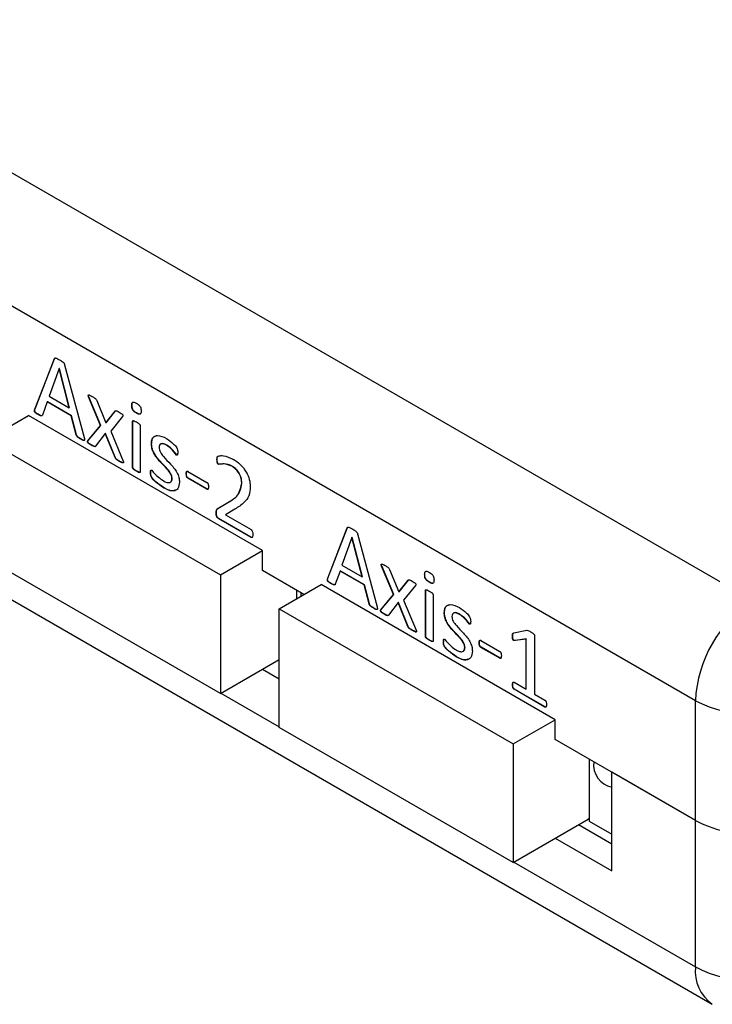
# Model space of a CAD drawing. Units: millimetres. Extents: x 5 to 289, y 4 to 204.
# Drawn here: x 228 to 245, y 117 to 141 of the extents above; entities that cross this region are included whole.
import ezdxf

# ---------------------------------------------------------------- set-up
doc = ezdxf.new("R2010")
doc.units = ezdxf.units.MM

msp = doc.modelspace()

# ---------------------------------------------------------------- linework, layer by layer
at = {"color": 7, "linetype": 'Continuous', "lineweight": 30}
for p, q in [((183.7781, 162.799), (246.0035, 126.877)), ((244.5893, 124.4275), (182.3639, 160.3495)), ((182.7782, 152.9015), (245.0036, 116.9795)), ((228.3863, 131.5803), (228.8646, 132.8171)), ((228.3919, 131.5835), (228.8702, 132.8203)), ((228.8702, 132.8203), (228.8646, 132.8171)), ((229.1171, 132.6697), (229.5958, 130.8809)), ((228.9806, 132.5765), (228.7345, 131.8976)), ((228.9862, 132.5798), (228.9806, 132.5765)), ((228.9815, 132.576), (228.9806, 132.5765)), ((228.9872, 132.5792), (228.9815, 132.576)), ((229.2308, 131.6111), (228.9815, 132.576)), ((228.9872, 132.5792), (228.9862, 132.5798)), ((229.2365, 131.6144), (228.9872, 132.5792)), ((228.7345, 131.8976), (229.2308, 131.6111)), ((229.7115, 131.8812), (229.7059, 131.8779)), ((229.998, 131.1784), (229.7059, 131.8779)), ((230.0036, 131.1817), (229.7115, 131.8812)), ((228.6872, 131.7559), (228.5702, 131.433)), ((228.6928, 131.7592), (228.6872, 131.7559)), ((229.2805, 131.4134), (228.6872, 131.7559)), ((229.2861, 131.4167), (228.6928, 131.7592)), ((229.9032, 131.7942), (230.1293, 131.243)), ((230.7688, 131.6704), (230.7631, 131.6671)), ((227.1945, 130.8278), (228.2268, 131.4237)), ((233.9685, 128.1091), (228.2268, 131.4237)), ((228.3919, 131.5835), (228.3863, 131.5803)), ((228.4713, 131.4524), (228.4657, 131.4492)), ((229.2365, 131.6144), (229.2308, 131.6111)), ((229.2861, 131.4167), (229.2805, 131.4134)), ((229.4027, 130.9471), (229.2805, 131.4134)), ((229.4083, 130.9504), (229.2861, 131.4167)), ((230.1293, 131.243), (230.3587, 131.5312)), ((230.135, 131.2462), (230.3643, 131.5345)), ((230.5374, 131.3979), (230.2472, 131.0406)), ((230.3643, 131.5345), (230.3587, 131.5312)), ((230.3643, 131.5345), (230.3807, 131.5424)), ((230.8828, 131.4849), (230.8772, 131.4817)), ((229.6892, 130.8055), (229.998, 131.1784)), ((229.6949, 130.8087), (230.0036, 131.1817)), ((230.0036, 131.1817), (229.998, 131.1784)), ((230.135, 131.2462), (230.1293, 131.243)), ((230.7897, 131.2825), (230.784, 131.2792)), ((230.784, 130.1497), (230.784, 131.2792)), ((230.7897, 130.1529), (230.7897, 131.2825)), ((230.9722, 131.1706), (230.9722, 130.041)), ((229.4083, 130.9504), (229.4027, 130.9471)), ((230.1149, 130.9804), (229.8777, 130.6691)), ((230.1206, 130.9836), (230.1149, 130.9804)), ((230.3531, 130.3947), (230.1149, 130.9804)), ((230.3588, 130.3979), (230.1206, 130.9836)), ((230.2472, 131.0406), (230.5537, 130.3064)), ((227.1945, 130.8278), (232.9362, 127.5131)), ((229.5188, 130.8478), (229.5131, 130.8445)), ((229.6949, 130.8087), (229.6892, 130.8055)), ((229.7756, 130.6995), (229.7699, 130.6963)), ((231.2497, 130.7412), (231.2441, 130.7379)), ((231.6261, 130.6937), (231.6204, 130.6904)), ((231.8688, 130.4569), (231.8632, 130.4537)), ((231.8792, 130.454), (231.8688, 130.4569)), ((230.3588, 130.3979), (230.3531, 130.3947)), ((230.4702, 130.2985), (230.4645, 130.2953)), ((232.8598, 130.347), (232.8541, 130.3438)), ((232.8928, 130.228), (232.8871, 130.2248)), ((230.7897, 130.1529), (230.784, 130.1497)), ((230.8831, 130.0601), (230.8775, 130.0569)), ((231.2288, 130.0168), (231.2231, 130.0135)), ((232.107, 129.9942), (232.1014, 129.991)), ((232.1415, 130.0515), (232.6061, 129.7833)), ((233.2244, 130.1815), (233.2187, 130.1782)), ((231.7515, 129.8852), (231.7459, 129.8819)), ((232.1472, 129.8858), (232.1415, 129.8825)), ((232.6061, 129.6143), (232.1415, 129.8825)), ((232.6118, 129.6176), (232.1472, 129.8858)), ((233.4662, 129.7733), (233.4605, 129.77)), ((231.5457, 129.6535), (231.5401, 129.6502)), ((232.6118, 129.6176), (232.6061, 129.6143)), ((232.8783, 129.1433), (233.1603, 129.3125)), ((232.884, 129.1465), (233.1659, 129.3158)), ((233.1659, 129.3158), (233.1603, 129.3125)), ((232.8389, 129.0296), (232.8332, 129.0263)), ((232.884, 129.1465), (232.8783, 129.1433)), ((233.2922, 129.1239), (233.0632, 128.9882)), ((233.0632, 128.9882), (233.6889, 128.627)), ((232.9022, 128.8945), (232.8966, 128.8913)), ((233.6902, 128.4331), (232.8966, 128.8913)), ((233.6958, 128.4364), (232.9022, 128.8945)), ((235.5705, 127.4329), (236.0488, 128.6697)), ((235.5761, 127.4362), (236.0544, 128.673)), ((236.0544, 128.673), (236.0488, 128.6697)), ((236.3013, 128.5224), (236.78, 126.7336)), ((233.6958, 128.4364), (233.6902, 128.4331)), ((236.1648, 128.4292), (235.9187, 127.7503)), ((236.1704, 128.4325), (236.1648, 128.4292)), ((236.1657, 128.4286), (236.1648, 128.4292)), ((236.1714, 128.4319), (236.1657, 128.4286)), ((236.415, 127.4638), (236.1657, 128.4286)), ((236.1714, 128.4319), (236.1704, 128.4325)), ((236.4207, 127.467), (236.1714, 128.4319)), ((232.9362, 127.5131), (233.9685, 128.1091)), ((233.9685, 127.6192), (233.9685, 128.1091)), ((232.9362, 124.6063), (227.1945, 127.9209)), ((234.9867, 127.0314), (233.9685, 127.6192)), ((235.8714, 127.6086), (235.7544, 127.2856)), ((235.877, 127.6118), (235.8714, 127.6086)), ((236.4647, 127.2661), (235.8714, 127.6086)), ((236.4703, 127.2693), (235.877, 127.6118)), ((235.9187, 127.7503), (236.415, 127.4638)), ((236.8957, 127.7338), (236.8901, 127.7305)), ((237.1822, 127.0311), (236.8901, 127.7305)), ((237.1878, 127.0344), (236.8957, 127.7338)), ((237.0874, 127.6468), (237.3135, 127.0956)), ((232.9362, 127.5131), (232.9362, 124.6063)), ((235.5761, 127.4362), (235.5705, 127.4329)), ((235.6555, 127.3051), (235.6499, 127.3018)), ((236.4207, 127.467), (236.415, 127.4638)), ((237.3135, 127.0956), (237.5429, 127.3839)), ((237.3192, 127.0989), (237.5485, 127.3871)), ((237.5485, 127.3871), (237.5429, 127.3839)), ((237.5485, 127.3871), (237.565, 127.395)), ((237.953, 127.523), (237.9473, 127.5197)), ((238.067, 127.3376), (238.0614, 127.3343)), ((234.3787, 126.6804), (235.411, 127.2764)), ((234.8029, 127.1375), (234.8029, 126.9253)), ((241.1527, 123.9618), (235.411, 127.2764)), ((236.4703, 127.2693), (236.4647, 127.2661)), ((236.5869, 126.7998), (236.4647, 127.2661)), ((236.5925, 126.803), (236.4703, 127.2693)), ((237.3192, 127.0989), (237.3135, 127.0956)), ((237.7216, 127.2505), (237.4314, 126.8932)), ((237.9739, 127.1352), (237.9682, 127.1319)), ((237.9682, 126.0023), (237.9682, 127.1319)), ((237.9739, 126.0056), (237.9739, 127.1352)), ((236.8734, 126.6581), (237.1822, 127.0311)), ((236.8791, 126.6614), (237.1878, 127.0344)), ((237.2991, 126.833), (237.0619, 126.5217)), ((237.1878, 127.0344), (237.1822, 127.0311)), ((237.3048, 126.8363), (237.2991, 126.833)), ((237.5373, 126.2473), (237.2991, 126.833)), ((237.543, 126.2506), (237.3048, 126.8363)), ((237.4314, 126.8932), (237.7379, 126.1591)), ((238.1564, 127.0233), (238.1564, 125.8937)), ((234.3787, 123.7735), (234.3787, 126.6804)), ((234.3787, 126.6804), (240.1204, 123.3658)), ((236.5925, 126.803), (236.5869, 126.7998)), ((236.703, 126.7004), (236.6973, 126.6971)), ((236.8791, 126.6614), (236.8734, 126.6581)), ((238.4339, 126.5938), (238.4283, 126.5905)), ((236.9598, 126.5522), (236.9541, 126.5489)), ((238.8103, 126.5463), (238.8046, 126.543)), ((237.543, 126.2506), (237.5373, 126.2473)), ((237.6544, 126.1512), (237.6487, 126.1479)), ((239.053, 126.3096), (239.0474, 126.3063)), ((239.0635, 126.3067), (239.053, 126.3096)), ((240.1324, 126.0885), (240.4533, 126.155)), ((237.9739, 126.0056), (237.9682, 126.0023)), ((238.0673, 125.9128), (238.0617, 125.9095)), ((238.413, 125.8694), (238.4074, 125.8662)), ((239.2912, 125.8469), (239.2856, 125.8436)), ((239.3258, 125.9042), (239.7903, 125.636)), ((240.1067, 126.0114), (240.1011, 126.0082)), ((240.4356, 125.9395), (240.1667, 125.9016)), ((240.1724, 125.9049), (240.1667, 125.9016)), ((240.4413, 125.9428), (240.1724, 125.9049)), ((240.4413, 125.9428), (240.4356, 125.9395)), ((240.4356, 124.7081), (240.4356, 125.9395)), ((240.4413, 124.7114), (240.4413, 125.9428)), ((240.6447, 126.0248), (240.6447, 124.5874)), ((238.9358, 125.7378), (238.9301, 125.7345)), ((239.3314, 125.7384), (239.3258, 125.7351)), ((239.7903, 125.4669), (239.3258, 125.7351)), ((239.796, 125.4702), (239.3314, 125.7384)), ((232.9362, 124.6063), (234.3787, 125.439)), ((238.7299, 125.5061), (238.7243, 125.5029)), ((239.796, 125.4702), (239.7903, 125.4669)), ((233.9685, 125.2022), (234.3787, 124.9655)), ((240.1403, 124.8786), (240.4356, 124.7081)), ((240.1067, 124.8189), (240.1011, 124.8156)), ((240.1469, 124.7123), (240.1412, 124.709)), ((240.8973, 124.2726), (240.1412, 124.709)), ((240.9029, 124.2758), (240.1469, 124.7123)), ((240.4413, 124.7114), (240.4356, 124.7081)), ((240.6447, 124.5874), (240.8986, 124.4408)), ((244.5893, 121.488), (244.5893, 124.4275)), ((240.9029, 124.2758), (240.8973, 124.2726)), ((240.1204, 123.3658), (241.1527, 123.9618)), ((241.1527, 123.4718), (241.1527, 123.9618)), ((240.1204, 120.4589), (234.3787, 123.7735)), ((244.5893, 121.488), (241.1527, 123.4718)), ((240.1204, 123.3658), (240.1204, 120.4589)), ((241.9871, 122.9902), (241.9871, 121.4713)), ((244.5893, 121.488), (242.5387, 122.6718)), ((242.5387, 120.2548), (242.5387, 122.6718)), ((240.1204, 120.4589), (241.9588, 121.5202)), ((241.9871, 121.5366), (241.9588, 121.5202)), ((241.9871, 121.5039), (241.9588, 121.5202)), ((242.5387, 120.9079), (241.7184, 121.3814)), ((241.9871, 121.4713), (242.5387, 121.1529)), ((244.5893, 117.8952), (244.5893, 121.488)), ((241.1527, 121.0549), (242.5387, 120.2548))]:
    msp.add_line(p, q, dxfattribs=at)
at = {"color": 8, "linetype": 'Continuous', "lineweight": 30}
for p, q in [((232.9501, 124.6143), (234.3787, 123.7897)), ((240.1343, 120.467), (244.5893, 117.8952))]:
    msp.add_line(p, q, dxfattribs=at)
at = {"color": 7, "linetype": 'Continuous', "lineweight": 30}
for centre, radius, start, end in [((235.4676, 126.9986), 0.56, 172.25044, 181.30729), ((247.6597, 124.2878), 3.0736, 122.60548, 177.39452), ((246.0035, 127.1569), 3.074, 242.60967, 297.39033), ((242.6518, 122.8513), 0.56, 172.25044, 258.34428), ((246.0035, 124.2174), 3.074, 242.60967, 297.39033), ((246.0035, 120.6246), 3.074, 242.60967, 297.39033)]:
    msp.add_arc(centre, radius, start, end, dxfattribs=at)
at = {"color": 8, "linetype": 'Continuous', "lineweight": 30}
msp.add_arc((245.5693, 117.787), 0.986, 173.70115, 234.98667, dxfattribs=at)
at = {"color": 7, "linetype": 'Continuous', "lineweight": 30}
for points, knots in [([(228.8646, 132.8171), (228.867, 132.8217), (228.8717, 132.8311), (228.8901, 132.8375), (228.9304, 132.8222), (228.9644, 132.803), (228.9871, 132.7901)], [0, 0, 0, 0, 0.1252031, 0.2498696, 0.4991493, 1, 1, 1, 1]), ([(228.8702, 132.8203), (228.8725, 132.8252), (228.8767, 132.834), (228.8853, 132.8361), (228.8892, 132.837)], [0, 0, 0, 0, 0.55137668, 1, 1, 1, 1]), ([(228.9871, 132.7901), (229.0111, 132.7761), (229.0472, 132.7551), (229.0897, 132.7223), (229.1097, 132.6934), (229.1146, 132.6776), (229.1171, 132.6697)], [0, 0, 0, 0, 0.5008422, 0.7502503, 0.8749192, 1, 1, 1, 1]), ([(229.7059, 131.8779), (229.703, 131.8853), (229.6974, 131.8999), (229.6949, 131.9214), (229.7056, 131.928), (229.7215, 131.9268), (229.7519, 131.914), (229.7778, 131.899), (229.7951, 131.889)], [0, 0, 0, 0, 0.1253243, 0.2491339, 0.3422917, 0.4364025, 0.6241365, 1, 1, 1, 1]), ([(229.7951, 131.889), (229.8167, 131.8763), (229.8467, 131.8586), (229.8871, 131.8277), (229.8979, 131.8053), (229.9032, 131.7942)], [0, 0, 0, 0, 0.5620942, 0.7823192, 1, 1, 1, 1]), ([(230.7631, 131.6671), (230.7636, 131.6801), (230.7644, 131.706), (230.7727, 131.7409), (230.8106, 131.7615), (230.8508, 131.7383), (230.8791, 131.722)], [0, 0, 0, 0, 0.1877966, 0.3751877, 0.5607599, 1, 1, 1, 1]), ([(230.8772, 131.4817), (230.8604, 131.4918), (230.827, 131.5119), (230.7795, 131.5616), (230.7643, 131.6207), (230.7635, 131.6516), (230.7631, 131.6671)], [0, 0, 0, 0, 0.2815316, 0.558689, 0.7784941, 1, 1, 1, 1]), ([(230.7688, 131.6704), (230.7695, 131.6829), (230.7709, 131.7081), (230.774, 131.7371), (230.7834, 131.742), (230.7844, 131.7426)], [0, 0, 0, 0, 0.4710629, 0.9411085, 1, 1, 1, 1]), ([(230.8828, 131.4849), (230.866, 131.4951), (230.8327, 131.5152), (230.7851, 131.5649), (230.7699, 131.6239), (230.7692, 131.6548), (230.7688, 131.6704)], [0, 0, 0, 0, 0.2815316, 0.558689, 0.7784941, 1, 1, 1, 1]), ([(230.8791, 131.722), (230.8959, 131.7118), (230.9291, 131.6916), (230.9771, 131.6422), (230.9916, 131.5831), (230.9926, 131.5521), (230.9931, 131.5366)], [0, 0, 0, 0, 0.2815771, 0.5584057, 0.778572, 1, 1, 1, 1]), ([(228.4657, 131.4492), (228.4403, 131.4624), (228.4118, 131.4774), (228.3845, 131.5102), (228.3787, 131.5223), (228.3765, 131.5342), (228.3771, 131.5552), (228.3822, 131.5692), (228.3863, 131.5803)], [0, 0, 0, 0, 0.4989245, 0.5616331, 0.6244759, 0.6869656, 0.7501245, 1, 1, 1, 1]), ([(228.4713, 131.4524), (228.446, 131.4657), (228.4174, 131.4806), (228.3901, 131.5135), (228.3844, 131.5256), (228.3822, 131.5374), (228.3827, 131.5585), (228.3878, 131.5724), (228.3919, 131.5835)], [0, 0, 0, 0, 0.4989245, 0.5616331, 0.6244759, 0.6869656, 0.7501245, 1, 1, 1, 1]), ([(228.5702, 131.433), (228.5684, 131.4286), (228.5647, 131.4199), (228.5503, 131.4113), (228.5155, 131.4202), (228.4856, 131.4376), (228.4657, 131.4492)], [0, 0, 0, 0, 0.1253337, 0.2501489, 0.4988278, 1, 1, 1, 1]), ([(228.5696, 131.4245), (228.5695, 131.4244), (228.5674, 131.4203), (228.5554, 131.4152), (228.5215, 131.423), (228.4914, 131.4407), (228.4713, 131.4524)], [0, 0, 0, 0, 0.002563, 0.1448977, 0.4284818, 1, 1, 1, 1]), ([(230.3587, 131.5312), (230.3653, 131.5363), (230.3787, 131.5466), (230.4159, 131.5299), (230.4412, 131.5158), (230.4567, 131.5071)], [0, 0, 0, 0, 0.2780026, 0.5583182, 1, 1, 1, 1]), ([(230.4567, 131.5071), (230.4734, 131.4974), (230.4985, 131.4829), (230.5275, 131.4611), (230.5413, 131.4463), (230.5469, 131.4355), (230.5498, 131.4228), (230.5452, 131.4102), (230.54, 131.402), (230.5374, 131.3979)], [0, 0, 0, 0, 0.375126, 0.5626498, 0.6564924, 0.7036172, 0.7505943, 0.8749698, 1, 1, 1, 1]), ([(230.9931, 131.5366), (230.9927, 131.5236), (230.9918, 131.4977), (230.9836, 131.4628), (230.9457, 131.4422), (230.9054, 131.4654), (230.8772, 131.4817)], [0, 0, 0, 0, 0.18779663, 0.37518769, 0.5607599, 1, 1, 1, 1]), ([(230.9832, 131.4676), (230.9766, 131.4625), (230.952, 131.4434), (230.912, 131.4674), (230.8828, 131.4849)], [0, 0, 0, 0, 0.2695575, 1, 1, 1, 1]), ([(230.784, 131.2792), (230.7846, 131.2842), (230.7858, 131.2942), (230.8007, 131.2999), (230.8322, 131.2892), (230.8594, 131.2742), (230.8775, 131.2642)], [0, 0, 0, 0, 0.1245431, 0.24905, 0.4990594, 1, 1, 1, 1]), ([(230.7897, 131.2825), (230.7903, 131.2876), (230.7913, 131.2975), (230.7987, 131.2995), (230.8023, 131.3005)], [0, 0, 0, 0, 0.5142016, 1, 1, 1, 1]), ([(230.8775, 131.2642), (230.8958, 131.2534), (230.9231, 131.2372), (230.9548, 131.2108), (230.9698, 131.188), (230.9714, 131.1764), (230.9722, 131.1706)], [0, 0, 0, 0, 0.500912, 0.7504994, 0.8753888, 1, 1, 1, 1]), ([(229.5131, 130.8445), (229.4927, 130.8566), (229.4622, 130.8748), (229.4248, 130.9013), (229.4092, 130.9271), (229.4048, 130.9404), (229.4027, 130.9471)], [0, 0, 0, 0, 0.5008766, 0.7506953, 0.8748983, 1, 1, 1, 1]), ([(229.5188, 130.8478), (229.4984, 130.8599), (229.4679, 130.8781), (229.4305, 130.9045), (229.4148, 130.9304), (229.4105, 130.9437), (229.4083, 130.9504)], [0, 0, 0, 0, 0.5008766, 0.7506953, 0.8748983, 1, 1, 1, 1]), ([(231.2441, 130.7379), (231.2474, 130.7743), (231.2542, 130.847), (231.3091, 130.9147), (231.4257, 130.9502), (231.5386, 130.8977), (231.6178, 130.8609)], [0, 0, 0, 0, 0.1870401, 0.374046, 0.5613245, 1, 1, 1, 1]), ([(231.2497, 130.7412), (231.2533, 130.7771), (231.2603, 130.849), (231.3047, 130.9115), (231.3466, 130.9208), (231.3613, 130.9241)], [0, 0, 0, 0, 0.3935984, 0.7871246, 1, 1, 1, 1]), ([(229.5958, 130.8809), (229.6, 130.8647), (229.6053, 130.8445), (229.6054, 130.8226), (229.6024, 130.8137), (229.5961, 130.809), (229.5681, 130.8083), (229.539, 130.8275), (229.5131, 130.8445)], [0, 0, 0, 0, 0.2497474, 0.3128798, 0.3752623, 0.4381121, 0.5009017, 1, 1, 1, 1]), ([(229.5953, 130.8125), (229.5946, 130.8124), (229.5724, 130.8102), (229.5452, 130.8293), (229.5188, 130.8478)], [0, 0, 0, 0, 0.0316626, 1, 1, 1, 1]), ([(229.7699, 130.6963), (229.7535, 130.7061), (229.7289, 130.7209), (229.7003, 130.7426), (229.6852, 130.7595), (229.6769, 130.7783), (229.6807, 130.7945), (229.6864, 130.8018), (229.6892, 130.8055)], [0, 0, 0, 0, 0.37563034, 0.5634594, 0.65753604, 0.75046695, 0.87469963, 1, 1, 1, 1]), ([(229.7756, 130.6995), (229.7592, 130.7094), (229.7346, 130.7242), (229.706, 130.7459), (229.6909, 130.7628), (229.6826, 130.7816), (229.6863, 130.7977), (229.692, 130.8051), (229.6949, 130.8087)], [0, 0, 0, 0, 0.37563034, 0.5634594, 0.65753604, 0.75046695, 0.87469963, 1, 1, 1, 1]), ([(229.8777, 130.6691), (229.8705, 130.6635), (229.8558, 130.6521), (229.8148, 130.6714), (229.7869, 130.6868), (229.7699, 130.6963)], [0, 0, 0, 0, 0.275886, 0.5572208, 1, 1, 1, 1]), ([(229.8834, 130.6724), (229.8761, 130.6667), (229.8614, 130.6554), (229.8205, 130.6746), (229.7926, 130.6901), (229.7756, 130.6995)], [0, 0, 0, 0, 0.275886, 0.5572208, 1, 1, 1, 1]), ([(231.7459, 129.8819), (231.7445, 129.901), (231.7418, 129.9393), (231.7035, 130.0221), (231.6076, 130.1441), (231.4588, 130.2828), (231.3171, 130.4574), (231.2508, 130.6245), (231.2463, 130.7001), (231.2441, 130.7379)], [0, 0, 0, 0, 0.0624774, 0.1248857, 0.2499476, 0.5009994, 0.7499716, 0.8749635, 1, 1, 1, 1]), ([(231.7515, 129.8852), (231.7502, 129.9043), (231.7474, 129.9425), (231.7092, 130.0254), (231.6133, 130.1474), (231.4644, 130.2861), (231.3227, 130.4606), (231.2564, 130.6277), (231.2519, 130.7033), (231.2497, 130.7412)], [0, 0, 0, 0, 0.0624774, 0.1248857, 0.2499476, 0.5009994, 0.7499716, 0.8749635, 1, 1, 1, 1]), ([(231.6204, 130.6904), (231.5959, 130.7033), (231.547, 130.729), (231.4818, 130.737), (231.4392, 130.7035), (231.4346, 130.6616), (231.4322, 130.6406)], [0, 0, 0, 0, 0.2811184, 0.5608374, 0.7802515, 1, 1, 1, 1]), ([(231.6261, 130.6937), (231.6019, 130.7062), (231.5535, 130.7312), (231.4917, 130.7429), (231.4706, 130.7203), (231.4637, 130.7129)], [0, 0, 0, 0, 0.4026497, 0.8032951, 1, 1, 1, 1]), ([(231.6178, 130.8609), (231.6757, 130.8194), (231.7626, 130.7571), (231.8618, 130.6517), (231.8927, 130.5724), (231.8924, 130.5385), (231.8923, 130.5214)], [0, 0, 0, 0, 0.5010078, 0.7519207, 0.8742909, 1, 1, 1, 1]), ([(231.8632, 130.4537), (231.8209, 130.5069), (231.7454, 130.6019), (231.6586, 130.6633), (231.6204, 130.6904)], [0, 0, 0, 0, 0.5601902, 1, 1, 1, 1]), ([(231.8688, 130.4569), (231.8265, 130.5101), (231.751, 130.6051), (231.6643, 130.6666), (231.6261, 130.6937)], [0, 0, 0, 0, 0.5601902, 1, 1, 1, 1]), ([(231.4322, 130.6406), (231.4335, 130.6216), (231.4361, 130.5836), (231.4731, 130.501), (231.5674, 130.3779), (231.7152, 130.2387), (231.8586, 130.0694), (231.9271, 129.9029), (231.9318, 129.8275), (231.9341, 129.7898)], [0, 0, 0, 0, 0.0624738, 0.1249354, 0.2499688, 0.5009884, 0.7500957, 0.8750355, 1, 1, 1, 1]), ([(231.8923, 130.5214), (231.892, 130.5049), (231.8917, 130.4802), (231.8846, 130.4557), (231.8741, 130.4492), (231.8668, 130.4522), (231.8632, 130.4537)], [0, 0, 0, 0, 0.5008253, 0.750538, 0.8752816, 1, 1, 1, 1]), ([(232.8541, 130.3438), (232.8541, 130.3684), (232.854, 130.4174), (232.9217, 130.4409), (233.0463, 130.4424), (233.1686, 130.3889), (233.2501, 130.3533)], [0, 0, 0, 0, 0.1249072, 0.2489756, 0.4998838, 1, 1, 1, 1]), ([(232.8598, 130.347), (232.8598, 130.3712), (232.8599, 130.4193), (232.8945, 130.4362), (232.9141, 130.4364), (232.9159, 130.4365)], [0, 0, 0, 0, 0.477092, 0.9509802, 1, 1, 1, 1]), ([(230.4645, 130.2953), (230.4421, 130.3083), (230.411, 130.3264), (230.3696, 130.3599), (230.3586, 130.3831), (230.3531, 130.3947)], [0, 0, 0, 0, 0.56163351, 0.78174196, 1, 1, 1, 1]), ([(230.4702, 130.2985), (230.4478, 130.3115), (230.4166, 130.3297), (230.3752, 130.3632), (230.3642, 130.3864), (230.3588, 130.3979)], [0, 0, 0, 0, 0.56163351, 0.78174196, 1, 1, 1, 1]), ([(230.5537, 130.3064), (230.5564, 130.2991), (230.5619, 130.2846), (230.5637, 130.2637), (230.5529, 130.2576), (230.5369, 130.2596), (230.5072, 130.2714), (230.4816, 130.2857), (230.4645, 130.2953)], [0, 0, 0, 0, 0.12535466, 0.24898542, 0.34226484, 0.43634657, 0.62423851, 1, 1, 1, 1]), ([(230.5572, 130.2621), (230.5536, 130.2621), (230.5424, 130.2623), (230.5127, 130.2752), (230.4872, 130.2892), (230.4702, 130.2985)], [0, 0, 0, 0, 0.131847, 0.4212428, 1, 1, 1, 1]), ([(232.8871, 130.2248), (232.8828, 130.2278), (232.8742, 130.234), (232.8626, 130.2565), (232.8553, 130.2943), (232.8546, 130.324), (232.8541, 130.3438)], [0, 0, 0, 0, 0.1239302, 0.2488663, 0.4987895, 1, 1, 1, 1]), ([(232.8928, 130.228), (232.8885, 130.2311), (232.8799, 130.2373), (232.8682, 130.2598), (232.8609, 130.2975), (232.8602, 130.3272), (232.8598, 130.347)], [0, 0, 0, 0, 0.1239302, 0.2488663, 0.4987895, 1, 1, 1, 1]), ([(233.2187, 130.1782), (233.1518, 130.205), (233.0583, 130.2424), (232.9563, 130.2281), (232.9101, 130.2259), (232.8871, 130.2248)], [0, 0, 0, 0, 0.5587958, 0.7803766, 1, 1, 1, 1]), ([(233.2244, 130.1815), (233.1574, 130.2082), (233.0639, 130.2457), (232.962, 130.2313), (232.9158, 130.2291), (232.8928, 130.228)], [0, 0, 0, 0, 0.5587958, 0.7803766, 1, 1, 1, 1]), ([(233.2501, 130.3533), (233.3091, 130.3147), (233.4269, 130.2378), (233.5735, 130.0528), (233.6571, 129.8524), (233.6654, 129.7407), (233.6696, 129.6847)], [0, 0, 0, 0, 0.2805864, 0.5597913, 0.7796894, 1, 1, 1, 1]), ([(230.8775, 130.0569), (230.8593, 130.0677), (230.8322, 130.0839), (230.8027, 130.1086), (230.7912, 130.1238), (230.7854, 130.1356), (230.7846, 130.1441), (230.784, 130.1497)], [0, 0, 0, 0, 0.5006152, 0.7506812, 0.8129747, 0.8758586, 1, 1, 1, 1]), ([(230.8831, 130.0601), (230.865, 130.071), (230.8378, 130.0872), (230.8084, 130.1119), (230.7968, 130.1271), (230.791, 130.1389), (230.7902, 130.1473), (230.7897, 130.1529)], [0, 0, 0, 0, 0.5006152, 0.7506812, 0.8129747, 0.8758586, 1, 1, 1, 1]), ([(230.9722, 130.041), (230.9715, 130.0361), (230.97, 130.0262), (230.9549, 130.0209), (230.9232, 130.0313), (230.8958, 130.0466), (230.8775, 130.0569)], [0, 0, 0, 0, 0.1243402, 0.2487143, 0.49873, 1, 1, 1, 1]), ([(230.9647, 130.0268), (230.9645, 130.0267), (230.9576, 130.0232), (230.9277, 130.0367), (230.901, 130.0507), (230.8831, 130.0601)], [0, 0, 0, 0, 0.0099085, 0.3393949, 1, 1, 1, 1]), ([(231.5401, 129.6502), (231.4754, 129.6954), (231.3785, 129.7632), (231.2634, 129.8675), (231.2223, 129.9562), (231.2229, 129.9943), (231.2231, 130.0135)], [0, 0, 0, 0, 0.5011434, 0.7519758, 0.8745246, 1, 1, 1, 1]), ([(231.2231, 130.0135), (231.2239, 130.03), (231.225, 130.0546), (231.2311, 130.0813), (231.2429, 130.0862), (231.2504, 130.0826), (231.2542, 130.0809)], [0, 0, 0, 0, 0.50089533, 0.75034688, 0.87491483, 1, 1, 1, 1]), ([(231.5457, 129.6535), (231.4811, 129.6987), (231.3841, 129.7665), (231.2691, 129.8707), (231.228, 129.9595), (231.2285, 129.9975), (231.2288, 130.0168)], [0, 0, 0, 0, 0.5011434, 0.7519758, 0.8745246, 1, 1, 1, 1]), ([(231.2288, 130.0168), (231.2298, 130.0327), (231.2314, 130.0565), (231.2353, 130.0836), (231.2422, 130.0856), (231.2431, 130.0859)], [0, 0, 0, 0, 0.6345258, 0.9505268, 1, 1, 1, 1]), ([(231.2542, 130.0809), (231.3048, 130.0225), (231.3953, 129.9182), (231.4956, 129.8496), (231.5397, 129.8194)], [0, 0, 0, 0, 0.5601349, 1, 1, 1, 1]), ([(232.1014, 129.991), (232.1014, 130.0093), (232.1015, 130.0322), (232.1113, 130.0513), (232.1191, 130.0572), (232.1298, 130.0576), (232.1376, 130.0535), (232.1415, 130.0515)], [0, 0, 0, 0, 0.4997418, 0.6249285, 0.7500759, 0.8748203, 1, 1, 1, 1]), ([(232.1415, 129.8825), (232.1376, 129.8851), (232.1296, 129.8902), (232.119, 129.9033), (232.1113, 129.9184), (232.1016, 129.9492), (232.1015, 129.9724), (232.1014, 129.991)], [0, 0, 0, 0, 0.1249804, 0.2501458, 0.3750762, 0.5003006, 1, 1, 1, 1]), ([(232.107, 129.9942), (232.1071, 130.0125), (232.1071, 130.0354), (232.1169, 130.0546), (232.1248, 130.0604), (232.1354, 130.0608), (232.1433, 130.0568), (232.1472, 130.0548)], [0, 0, 0, 0, 0.4997418, 0.6249285, 0.7500759, 0.8748203, 1, 1, 1, 1]), ([(232.1472, 129.8858), (232.1432, 129.8883), (232.1353, 129.8935), (232.1247, 129.9066), (232.1169, 129.9216), (232.1073, 129.9524), (232.1071, 129.9756), (232.107, 129.9942)], [0, 0, 0, 0, 0.1249804, 0.2501458, 0.3750762, 0.5003006, 1, 1, 1, 1]), ([(233.4605, 129.77), (233.4567, 129.813), (233.449, 129.899), (233.3845, 130.0288), (233.3019, 130.1239), (233.2465, 130.1601), (233.2187, 130.1782)], [0, 0, 0, 0, 0.2799764, 0.5590326, 0.7793288, 1, 1, 1, 1]), ([(233.4662, 129.7733), (233.4623, 129.8163), (233.4546, 129.9022), (233.3902, 130.032), (233.3075, 130.1272), (233.2521, 130.1633), (233.2244, 130.1815)], [0, 0, 0, 0, 0.2799764, 0.5590326, 0.7793288, 1, 1, 1, 1]), ([(231.5397, 129.8194), (231.5671, 129.8053), (231.6217, 129.7771), (231.6936, 129.771), (231.7408, 129.8095), (231.7442, 129.8577), (231.7459, 129.8819)], [0, 0, 0, 0, 0.2808275, 0.5605434, 0.7799789, 1, 1, 1, 1]), ([(231.9341, 129.7898), (231.9274, 129.7318), (231.9139, 129.6156), (231.7628, 129.544), (231.6246, 129.6099), (231.5401, 129.6502)], [0, 0, 0, 0, 0.2799394, 0.5596069, 1, 1, 1, 1]), ([(231.7361, 129.8153), (231.7375, 129.8165), (231.7524, 129.829), (231.752, 129.8584), (231.7515, 129.8852)], [0, 0, 0, 0, 0.0909953, 1, 1, 1, 1]), ([(232.6061, 129.7833), (232.61, 129.7807), (232.6177, 129.7756), (232.6284, 129.7631), (232.6355, 129.7481), (232.6432, 129.7184), (232.6442, 129.6954), (232.645, 129.6771)], [0, 0, 0, 0, 0.1254461, 0.2500014, 0.3751893, 0.5007095, 1, 1, 1, 1]), ([(233.1603, 129.3125), (233.2461, 129.3636), (233.3987, 129.4543), (233.4417, 129.6739), (233.4605, 129.77)], [0, 0, 0, 0, 0.5624695, 1, 1, 1, 1]), ([(233.1659, 129.3158), (233.2517, 129.3668), (233.4043, 129.4576), (233.4473, 129.6772), (233.4662, 129.7733)], [0, 0, 0, 0, 0.5624695, 1, 1, 1, 1]), ([(231.8225, 129.595), (231.8114, 129.588), (231.7425, 129.5441), (231.6355, 129.6035), (231.5457, 129.6535)], [0, 0, 0, 0, 0.1605681, 1, 1, 1, 1]), ([(232.645, 129.6771), (232.6448, 129.659), (232.6445, 129.6364), (232.6361, 129.6158), (232.6286, 129.6092), (232.6179, 129.6089), (232.6101, 129.6125), (232.6061, 129.6143)], [0, 0, 0, 0, 0.49872, 0.6234658, 0.7502695, 0.8734995, 1, 1, 1, 1]), ([(233.6696, 129.6847), (233.6632, 129.6022), (233.6505, 129.4368), (233.5032, 129.2586), (233.3723, 129.175), (233.2922, 129.1239)], [0, 0, 0, 0, 0.2791954, 0.5591819, 1, 1, 1, 1]), ([(232.8332, 129.0263), (232.834, 129.0559), (232.8355, 129.109), (232.8652, 129.1328), (232.8783, 129.1433)], [0, 0, 0, 0, 0.5587804, 1, 1, 1, 1]), ([(232.8966, 128.8913), (232.8862, 128.898), (232.8706, 128.9081), (232.8527, 128.9311), (232.8333, 128.9706), (232.8332, 129.0016), (232.8332, 129.0263)], [0, 0, 0, 0, 0.2501959, 0.37561548, 0.50131821, 1, 1, 1, 1]), ([(232.8389, 129.0296), (232.8397, 129.0592), (232.8411, 129.1122), (232.8708, 129.136), (232.884, 129.1465)], [0, 0, 0, 0, 0.5587804, 1, 1, 1, 1]), ([(232.9022, 128.8945), (232.8918, 128.9012), (232.8762, 128.9113), (232.8584, 128.9343), (232.8389, 128.9739), (232.8389, 129.0048), (232.8389, 129.0296)], [0, 0, 0, 0, 0.2501959, 0.37561548, 0.50131821, 1, 1, 1, 1]), ([(233.6889, 128.627), (233.6932, 128.624), (233.7019, 128.6178), (233.7161, 128.5975), (233.7318, 128.5576), (233.7321, 128.5272), (233.7323, 128.5069)], [0, 0, 0, 0, 0.12530442, 0.25048799, 0.49961721, 1, 1, 1, 1]), ([(233.7323, 128.5069), (233.7316, 128.4871), (233.7304, 128.4576), (233.7185, 128.4302), (233.7034, 128.4271), (233.6946, 128.4311), (233.6902, 128.4331)], [0, 0, 0, 0, 0.50058004, 0.749382, 0.87482317, 1, 1, 1, 1]), ([(236.0488, 128.6697), (236.0512, 128.6744), (236.0559, 128.6837), (236.0743, 128.6902), (236.1146, 128.6749), (236.1486, 128.6556), (236.1713, 128.6427)], [0, 0, 0, 0, 0.1252031, 0.2498696, 0.4991493, 1, 1, 1, 1]), ([(236.0544, 128.673), (236.0567, 128.6778), (236.0609, 128.6866), (236.0695, 128.6887), (236.0734, 128.6896)], [0, 0, 0, 0, 0.5513767, 1, 1, 1, 1]), ([(236.1713, 128.6427), (236.1954, 128.6287), (236.2314, 128.6078), (236.2739, 128.5749), (236.2939, 128.546), (236.2989, 128.5303), (236.3013, 128.5224)], [0, 0, 0, 0, 0.5008422, 0.7502503, 0.8749192, 1, 1, 1, 1]), ([(233.7142, 128.4328), (233.7124, 128.4322), (233.7071, 128.4307), (233.7004, 128.4341), (233.6958, 128.4364)], [0, 0, 0, 0, 0.330775, 1, 1, 1, 1]), ([(236.8901, 127.7305), (236.8872, 127.7379), (236.8816, 127.7525), (236.8791, 127.774), (236.8899, 127.7806), (236.9057, 127.7794), (236.9361, 127.7666), (236.962, 127.7517), (236.9793, 127.7417)], [0, 0, 0, 0, 0.12532433, 0.24913391, 0.3422917, 0.43640249, 0.62413652, 1, 1, 1, 1]), ([(236.9793, 127.7417), (237.0009, 127.729), (237.0309, 127.7113), (237.0713, 127.6804), (237.0821, 127.658), (237.0874, 127.6468)], [0, 0, 0, 0, 0.5620942, 0.78231921, 1, 1, 1, 1]), ([(237.9473, 127.5197), (237.9478, 127.5327), (237.9487, 127.5586), (237.9569, 127.5935), (237.9948, 127.6141), (238.035, 127.5909), (238.0633, 127.5746)], [0, 0, 0, 0, 0.1877966, 0.3751877, 0.5607599, 1, 1, 1, 1]), ([(237.953, 127.523), (237.9537, 127.5356), (237.9551, 127.5607), (237.9582, 127.5897), (237.9676, 127.5947), (237.9686, 127.5952)], [0, 0, 0, 0, 0.4710629, 0.9411085, 1, 1, 1, 1]), ([(238.0633, 127.5746), (238.0801, 127.5645), (238.1133, 127.5443), (238.1613, 127.4948), (238.1758, 127.4358), (238.1768, 127.4048), (238.1773, 127.3892)], [0, 0, 0, 0, 0.2815771, 0.5584057, 0.778572, 1, 1, 1, 1]), ([(235.6499, 127.3018), (235.6245, 127.3151), (235.596, 127.33), (235.5687, 127.3629), (235.5629, 127.375), (235.5607, 127.3868), (235.5613, 127.4079), (235.5664, 127.4218), (235.5705, 127.4329)], [0, 0, 0, 0, 0.49892447, 0.56163312, 0.62447591, 0.68696555, 0.75012452, 1, 1, 1, 1]), ([(235.6555, 127.3051), (235.6302, 127.3184), (235.6016, 127.3333), (235.5744, 127.3662), (235.5686, 127.3782), (235.5664, 127.3901), (235.5669, 127.4111), (235.572, 127.4251), (235.5761, 127.4362)], [0, 0, 0, 0, 0.49892447, 0.56163312, 0.62447591, 0.68696555, 0.75012452, 1, 1, 1, 1]), ([(235.7544, 127.2856), (235.7526, 127.2813), (235.7489, 127.2725), (235.7345, 127.2639), (235.6997, 127.2729), (235.6698, 127.2902), (235.6499, 127.3018)], [0, 0, 0, 0, 0.1253337, 0.2501489, 0.4988278, 1, 1, 1, 1]), ([(235.7538, 127.2771), (235.7538, 127.277), (235.7516, 127.273), (235.7397, 127.2678), (235.7057, 127.2757), (235.6756, 127.2933), (235.6555, 127.3051)], [0, 0, 0, 0, 0.002563, 0.1448977, 0.4284818, 1, 1, 1, 1]), ([(237.5429, 127.3839), (237.5495, 127.389), (237.5629, 127.3993), (237.6001, 127.3826), (237.6254, 127.3684), (237.6409, 127.3597)], [0, 0, 0, 0, 0.2780026, 0.5583182, 1, 1, 1, 1]), ([(237.6409, 127.3597), (237.6576, 127.3501), (237.6827, 127.3356), (237.7117, 127.3138), (237.7255, 127.2989), (237.7311, 127.2882), (237.734, 127.2754), (237.7294, 127.2628), (237.7242, 127.2546), (237.7216, 127.2505)], [0, 0, 0, 0, 0.375126, 0.5626498, 0.6564924, 0.7036172, 0.7505943, 0.8749698, 1, 1, 1, 1]), ([(238.0614, 127.3343), (238.0446, 127.3445), (238.0113, 127.3646), (237.9637, 127.4142), (237.9485, 127.4733), (237.9477, 127.5042), (237.9473, 127.5197)], [0, 0, 0, 0, 0.2815316, 0.558689, 0.7784941, 1, 1, 1, 1]), ([(238.067, 127.3376), (238.0502, 127.3477), (238.0169, 127.3678), (237.9693, 127.4175), (237.9541, 127.4766), (237.9534, 127.5075), (237.953, 127.523)], [0, 0, 0, 0, 0.2815316, 0.558689, 0.7784941, 1, 1, 1, 1]), ([(238.1773, 127.3892), (238.1769, 127.3762), (238.176, 127.3503), (238.1678, 127.3154), (238.1299, 127.2948), (238.0897, 127.318), (238.0614, 127.3343)], [0, 0, 0, 0, 0.1877966, 0.3751877, 0.5607599, 1, 1, 1, 1]), ([(238.1674, 127.3203), (238.1608, 127.3151), (238.1362, 127.2961), (238.0962, 127.3201), (238.067, 127.3376)], [0, 0, 0, 0, 0.2695575, 1, 1, 1, 1]), ([(237.9682, 127.1319), (237.9688, 127.1369), (237.97, 127.1469), (237.9849, 127.1526), (238.0164, 127.1418), (238.0436, 127.1268), (238.0617, 127.1168)], [0, 0, 0, 0, 0.1245431, 0.24905, 0.4990594, 1, 1, 1, 1]), ([(237.9739, 127.1352), (237.9745, 127.1403), (237.9755, 127.1502), (237.9829, 127.1522), (237.9865, 127.1531)], [0, 0, 0, 0, 0.5142016, 1, 1, 1, 1]), ([(238.0617, 127.1168), (238.08, 127.106), (238.1073, 127.0898), (238.139, 127.0635), (238.154, 127.0407), (238.1556, 127.0291), (238.1564, 127.0233)], [0, 0, 0, 0, 0.50091199, 0.75049941, 0.87538883, 1, 1, 1, 1]), ([(236.6973, 126.6971), (236.6769, 126.7093), (236.6464, 126.7274), (236.609, 126.7539), (236.5934, 126.7798), (236.589, 126.7931), (236.5869, 126.7998)], [0, 0, 0, 0, 0.5008766, 0.7506953, 0.8748983, 1, 1, 1, 1]), ([(236.703, 126.7004), (236.6826, 126.7125), (236.6521, 126.7307), (236.6147, 126.7572), (236.599, 126.783), (236.5947, 126.7963), (236.5925, 126.803)], [0, 0, 0, 0, 0.5008766, 0.7506953, 0.8748983, 1, 1, 1, 1]), ([(236.78, 126.7336), (236.7842, 126.7174), (236.7895, 126.6971), (236.7896, 126.6753), (236.7866, 126.6664), (236.7803, 126.6617), (236.7523, 126.6609), (236.7232, 126.6801), (236.6973, 126.6971)], [0, 0, 0, 0, 0.2497474, 0.3128798, 0.3752623, 0.4381121, 0.5009017, 1, 1, 1, 1]), ([(236.7795, 126.6651), (236.7788, 126.6651), (236.7566, 126.6629), (236.7294, 126.6819), (236.703, 126.7004)], [0, 0, 0, 0, 0.0316626, 1, 1, 1, 1]), ([(236.9541, 126.5489), (236.9377, 126.5588), (236.9131, 126.5736), (236.8845, 126.5953), (236.8694, 126.6121), (236.8611, 126.631), (236.8649, 126.6471), (236.8706, 126.6544), (236.8734, 126.6581)], [0, 0, 0, 0, 0.37563034, 0.5634594, 0.65753604, 0.75046695, 0.87469963, 1, 1, 1, 1]), ([(236.9598, 126.5522), (236.9434, 126.562), (236.9188, 126.5768), (236.8902, 126.5985), (236.8751, 126.6154), (236.8668, 126.6343), (236.8705, 126.6504), (236.8762, 126.6577), (236.8791, 126.6614)], [0, 0, 0, 0, 0.37563034, 0.5634594, 0.65753604, 0.75046695, 0.87469963, 1, 1, 1, 1]), ([(238.4283, 126.5905), (238.4316, 126.6269), (238.4384, 126.6996), (238.4934, 126.7674), (238.6099, 126.8029), (238.7228, 126.7504), (238.802, 126.7136)], [0, 0, 0, 0, 0.18704013, 0.37404596, 0.56132448, 1, 1, 1, 1]), ([(238.9301, 125.7345), (238.9287, 125.7537), (238.926, 125.7919), (238.8877, 125.8748), (238.7919, 125.9968), (238.643, 126.1355), (238.5013, 126.31), (238.435, 126.4771), (238.4305, 126.5527), (238.4283, 126.5905)], [0, 0, 0, 0, 0.0624774, 0.1248857, 0.2499476, 0.5009994, 0.7499716, 0.8749635, 1, 1, 1, 1]), ([(238.4339, 126.5938), (238.4375, 126.6298), (238.4446, 126.7017), (238.4889, 126.7642), (238.5308, 126.7734), (238.5455, 126.7767)], [0, 0, 0, 0, 0.3935984, 0.7871246, 1, 1, 1, 1]), ([(238.9358, 125.7378), (238.9344, 125.7569), (238.9317, 125.7952), (238.8934, 125.878), (238.7975, 126), (238.6486, 126.1387), (238.5069, 126.3133), (238.4406, 126.4804), (238.4361, 126.556), (238.4339, 126.5938)], [0, 0, 0, 0, 0.0624774, 0.1248857, 0.2499476, 0.5009994, 0.7499716, 0.8749635, 1, 1, 1, 1]), ([(238.8046, 126.543), (238.7801, 126.5559), (238.7312, 126.5817), (238.666, 126.5897), (238.6234, 126.5562), (238.6188, 126.5142), (238.6164, 126.4932)], [0, 0, 0, 0, 0.2811184, 0.5608374, 0.7802515, 1, 1, 1, 1]), ([(238.8103, 126.5463), (238.7861, 126.5588), (238.7377, 126.5838), (238.6759, 126.5956), (238.6548, 126.573), (238.6479, 126.5655)], [0, 0, 0, 0, 0.4026497, 0.8032951, 1, 1, 1, 1]), ([(238.802, 126.7136), (238.8599, 126.672), (238.9468, 126.6097), (239.046, 126.5043), (239.0769, 126.425), (239.0766, 126.3912), (239.0765, 126.374)], [0, 0, 0, 0, 0.5010078, 0.7519207, 0.8742909, 1, 1, 1, 1]), ([(237.0619, 126.5217), (237.0547, 126.5161), (237.04, 126.5048), (236.999, 126.524), (236.9711, 126.5395), (236.9541, 126.5489)], [0, 0, 0, 0, 0.275886, 0.5572208, 1, 1, 1, 1]), ([(237.0676, 126.525), (237.0603, 126.5194), (237.0456, 126.508), (237.0047, 126.5273), (236.9768, 126.5427), (236.9598, 126.5522)], [0, 0, 0, 0, 0.275886, 0.5572208, 1, 1, 1, 1]), ([(238.6164, 126.4932), (238.6177, 126.4742), (238.6203, 126.4363), (238.6574, 126.3537), (238.7516, 126.2305), (238.8994, 126.0914), (239.0428, 125.9221), (239.1113, 125.7555), (239.116, 125.6802), (239.1183, 125.6425)], [0, 0, 0, 0, 0.0624738, 0.1249354, 0.2499688, 0.5009884, 0.7500957, 0.8750355, 1, 1, 1, 1]), ([(239.0474, 126.3063), (239.0051, 126.3595), (238.9296, 126.4545), (238.8428, 126.516), (238.8046, 126.543)], [0, 0, 0, 0, 0.5601902, 1, 1, 1, 1]), ([(239.053, 126.3096), (239.0107, 126.3628), (238.9352, 126.4578), (238.8485, 126.5193), (238.8103, 126.5463)], [0, 0, 0, 0, 0.5601902, 1, 1, 1, 1]), ([(239.0765, 126.374), (239.0762, 126.3575), (239.0759, 126.3328), (239.0688, 126.3084), (239.0583, 126.3018), (239.051, 126.3048), (239.0474, 126.3063)], [0, 0, 0, 0, 0.5008253, 0.750538, 0.8752816, 1, 1, 1, 1]), ([(237.6487, 126.1479), (237.6263, 126.1609), (237.5952, 126.179), (237.5538, 126.2126), (237.5428, 126.2358), (237.5373, 126.2473)], [0, 0, 0, 0, 0.5616335, 0.781742, 1, 1, 1, 1]), ([(237.6544, 126.1512), (237.632, 126.1642), (237.6008, 126.1823), (237.5594, 126.2158), (237.5484, 126.239), (237.543, 126.2506)], [0, 0, 0, 0, 0.5616335, 0.781742, 1, 1, 1, 1]), ([(237.7379, 126.1591), (237.7406, 126.1518), (237.7461, 126.1373), (237.7479, 126.1164), (237.7371, 126.1102), (237.7212, 126.1122), (237.6914, 126.124), (237.6658, 126.1384), (237.6487, 126.1479)], [0, 0, 0, 0, 0.1253547, 0.2489854, 0.3422648, 0.4363466, 0.6242385, 1, 1, 1, 1]), ([(237.7414, 126.1147), (237.7379, 126.1148), (237.7266, 126.1149), (237.6969, 126.1278), (237.6714, 126.1418), (237.6544, 126.1512)], [0, 0, 0, 0, 0.13184702, 0.42124284, 1, 1, 1, 1]), ([(240.1011, 126.0082), (240.101, 126.0291), (240.1009, 126.0582), (240.1152, 126.084), (240.1267, 126.087), (240.1324, 126.0885)], [0, 0, 0, 0, 0.56001815, 0.77961166, 1, 1, 1, 1]), ([(240.1067, 126.0114), (240.1068, 126.0321), (240.1068, 126.0609), (240.1189, 126.085), (240.1273, 126.0876), (240.1301, 126.0885)], [0, 0, 0, 0, 0.6297953, 0.8767498, 1, 1, 1, 1]), ([(240.4533, 126.155), (240.4702, 126.1516), (240.5005, 126.1455), (240.5323, 126.1258), (240.5464, 126.1171)], [0, 0, 0, 0, 0.5578305, 1, 1, 1, 1]), ([(240.5464, 126.1171), (240.5651, 126.106), (240.5931, 126.0894), (240.6252, 126.0642), (240.6402, 126.0457), (240.644, 126.0333), (240.6445, 126.0276), (240.6447, 126.0248)], [0, 0, 0, 0, 0.5004879, 0.75034, 0.8749187, 0.9373968, 1, 1, 1, 1]), ([(238.0617, 125.9095), (238.0435, 125.9203), (238.0164, 125.9366), (237.9869, 125.9613), (237.9754, 125.9765), (237.9696, 125.9883), (237.9688, 125.9967), (237.9682, 126.0023)], [0, 0, 0, 0, 0.5006152, 0.7506812, 0.8129747, 0.8758586, 1, 1, 1, 1]), ([(238.0673, 125.9128), (238.0492, 125.9236), (238.022, 125.9398), (237.9926, 125.9645), (237.981, 125.9797), (237.9752, 125.9915), (237.9744, 126), (237.9739, 126.0056)], [0, 0, 0, 0, 0.5006152, 0.7506812, 0.8129747, 0.8758586, 1, 1, 1, 1]), ([(238.1564, 125.8937), (238.1557, 125.8887), (238.1542, 125.8789), (238.1391, 125.8736), (238.1074, 125.8839), (238.08, 125.8993), (238.0617, 125.9095)], [0, 0, 0, 0, 0.1243402, 0.2487143, 0.49873, 1, 1, 1, 1]), ([(238.1489, 125.8794), (238.1487, 125.8793), (238.1418, 125.8759), (238.1119, 125.8893), (238.0852, 125.9034), (238.0673, 125.9128)], [0, 0, 0, 0, 0.0099085, 0.3393949, 1, 1, 1, 1]), ([(238.7243, 125.5029), (238.6596, 125.5481), (238.5627, 125.6159), (238.4476, 125.7201), (238.4065, 125.8089), (238.4071, 125.8469), (238.4074, 125.8662)], [0, 0, 0, 0, 0.5011434, 0.7519758, 0.8745246, 1, 1, 1, 1]), ([(238.4074, 125.8662), (238.4081, 125.8826), (238.4092, 125.9073), (238.4153, 125.9339), (238.4272, 125.9389), (238.4346, 125.9353), (238.4384, 125.9335)], [0, 0, 0, 0, 0.5008953, 0.7503469, 0.8749148, 1, 1, 1, 1]), ([(238.7299, 125.5061), (238.6653, 125.5513), (238.5683, 125.6192), (238.4533, 125.7234), (238.4122, 125.8121), (238.4127, 125.8502), (238.413, 125.8694)], [0, 0, 0, 0, 0.5011434, 0.7519758, 0.8745246, 1, 1, 1, 1]), ([(238.413, 125.8694), (238.414, 125.8853), (238.4156, 125.9091), (238.4195, 125.9363), (238.4264, 125.9383), (238.4273, 125.9385)], [0, 0, 0, 0, 0.6345258, 0.9505268, 1, 1, 1, 1]), ([(238.4384, 125.9335), (238.489, 125.8751), (238.5795, 125.7708), (238.6798, 125.7022), (238.7239, 125.6721)], [0, 0, 0, 0, 0.5601349, 1, 1, 1, 1]), ([(239.2856, 125.8436), (239.2856, 125.8619), (239.2857, 125.8848), (239.2955, 125.904), (239.3033, 125.9098), (239.314, 125.9102), (239.3218, 125.9062), (239.3258, 125.9042)], [0, 0, 0, 0, 0.4997418, 0.6249285, 0.7500759, 0.8748203, 1, 1, 1, 1]), ([(239.3258, 125.7351), (239.3218, 125.7377), (239.3138, 125.7428), (239.3032, 125.756), (239.2955, 125.771), (239.2858, 125.8018), (239.2857, 125.825), (239.2856, 125.8436)], [0, 0, 0, 0, 0.1249804, 0.2501458, 0.3750762, 0.5003006, 1, 1, 1, 1]), ([(239.2912, 125.8469), (239.2913, 125.8652), (239.2913, 125.8881), (239.3012, 125.9073), (239.309, 125.9131), (239.3196, 125.9135), (239.3275, 125.9094), (239.3314, 125.9074)], [0, 0, 0, 0, 0.4997418, 0.6249285, 0.7500759, 0.8748203, 1, 1, 1, 1]), ([(239.3314, 125.7384), (239.3274, 125.741), (239.3195, 125.7461), (239.3089, 125.7592), (239.3011, 125.7743), (239.2915, 125.8051), (239.2913, 125.8283), (239.2912, 125.8469)], [0, 0, 0, 0, 0.1249804, 0.2501458, 0.3750762, 0.5003006, 1, 1, 1, 1]), ([(240.1667, 125.9016), (240.1573, 125.9014), (240.1454, 125.9012), (240.1298, 125.9068), (240.1216, 125.9122), (240.1146, 125.9211), (240.1036, 125.9429), (240.1018, 125.9731), (240.1013, 125.9974), (240.1011, 126.0082)], [0, 0, 0, 0, 0.2498473, 0.313071, 0.3754568, 0.4383607, 0.5011879, 0.7797339, 1, 1, 1, 1]), ([(240.1724, 125.9049), (240.1629, 125.9047), (240.1511, 125.9045), (240.1354, 125.9101), (240.1273, 125.9155), (240.1202, 125.9243), (240.1093, 125.9462), (240.1074, 125.9764), (240.1069, 126.0007), (240.1067, 126.0114)], [0, 0, 0, 0, 0.2498473, 0.313071, 0.3754568, 0.4383607, 0.5011879, 0.7797339, 1, 1, 1, 1]), ([(238.7239, 125.6721), (238.7513, 125.6579), (238.8059, 125.6297), (238.8778, 125.6236), (238.925, 125.6622), (238.9284, 125.7104), (238.9301, 125.7345)], [0, 0, 0, 0, 0.2808275, 0.5605434, 0.7799789, 1, 1, 1, 1]), ([(239.1183, 125.6425), (239.1116, 125.5844), (239.0981, 125.4683), (238.947, 125.3967), (238.8088, 125.4626), (238.7243, 125.5029)], [0, 0, 0, 0, 0.2799394, 0.5596069, 1, 1, 1, 1]), ([(238.9203, 125.668), (238.9217, 125.6691), (238.9366, 125.6817), (238.9362, 125.7111), (238.9358, 125.7378)], [0, 0, 0, 0, 0.0909953, 1, 1, 1, 1]), ([(239.7903, 125.636), (239.7942, 125.6334), (239.8019, 125.6283), (239.8126, 125.6158), (239.8197, 125.6008), (239.8274, 125.571), (239.8284, 125.5481), (239.8292, 125.5298)], [0, 0, 0, 0, 0.1254461, 0.2500014, 0.3751893, 0.5007095, 1, 1, 1, 1]), ([(239.0067, 125.4476), (238.9956, 125.4406), (238.9267, 125.3967), (238.8197, 125.4562), (238.7299, 125.5061)], [0, 0, 0, 0, 0.1605681, 1, 1, 1, 1]), ([(239.8292, 125.5298), (239.829, 125.5117), (239.8287, 125.489), (239.8203, 125.4684), (239.8128, 125.4619), (239.8021, 125.4616), (239.7943, 125.4651), (239.7903, 125.4669)], [0, 0, 0, 0, 0.49872, 0.6234658, 0.7502695, 0.8734995, 1, 1, 1, 1]), ([(240.1011, 124.8156), (240.102, 124.8329), (240.1033, 124.8589), (240.1158, 124.8802), (240.1286, 124.8837), (240.1364, 124.8803), (240.1403, 124.8786)], [0, 0, 0, 0, 0.4999802, 0.7495986, 0.8745588, 1, 1, 1, 1]), ([(240.1067, 124.8189), (240.1076, 124.8362), (240.109, 124.8621), (240.1215, 124.8835), (240.1343, 124.887), (240.142, 124.8836), (240.1459, 124.8819)], [0, 0, 0, 0, 0.4999802, 0.7495986, 0.8745588, 1, 1, 1, 1]), ([(240.1412, 124.709), (240.1374, 124.7117), (240.1298, 124.7172), (240.1171, 124.735), (240.1024, 124.7701), (240.1016, 124.7974), (240.1011, 124.8156)], [0, 0, 0, 0, 0.1249366, 0.2504027, 0.4999352, 1, 1, 1, 1]), ([(240.1469, 124.7123), (240.1431, 124.715), (240.1354, 124.7204), (240.1228, 124.7383), (240.1081, 124.7734), (240.1073, 124.8007), (240.1067, 124.8189)], [0, 0, 0, 0, 0.1249366, 0.2504027, 0.4999352, 1, 1, 1, 1]), ([(240.8986, 124.4408), (240.9025, 124.438), (240.9102, 124.4325), (240.9236, 124.4148), (240.9361, 124.3783), (240.9369, 124.351), (240.9374, 124.3327)], [0, 0, 0, 0, 0.12558249, 0.25050086, 0.49953997, 1, 1, 1, 1]), ([(240.9374, 124.3327), (240.9367, 124.3155), (240.9355, 124.2896), (240.922, 124.2694), (240.9087, 124.2675), (240.9011, 124.2709), (240.8973, 124.2726)], [0, 0, 0, 0, 0.4998571, 0.7491838, 0.8747572, 1, 1, 1, 1])]:
    msp.add_open_spline(points, degree=3, knots=knots, dxfattribs=at)

doc.saveas('drawing.dxf')
